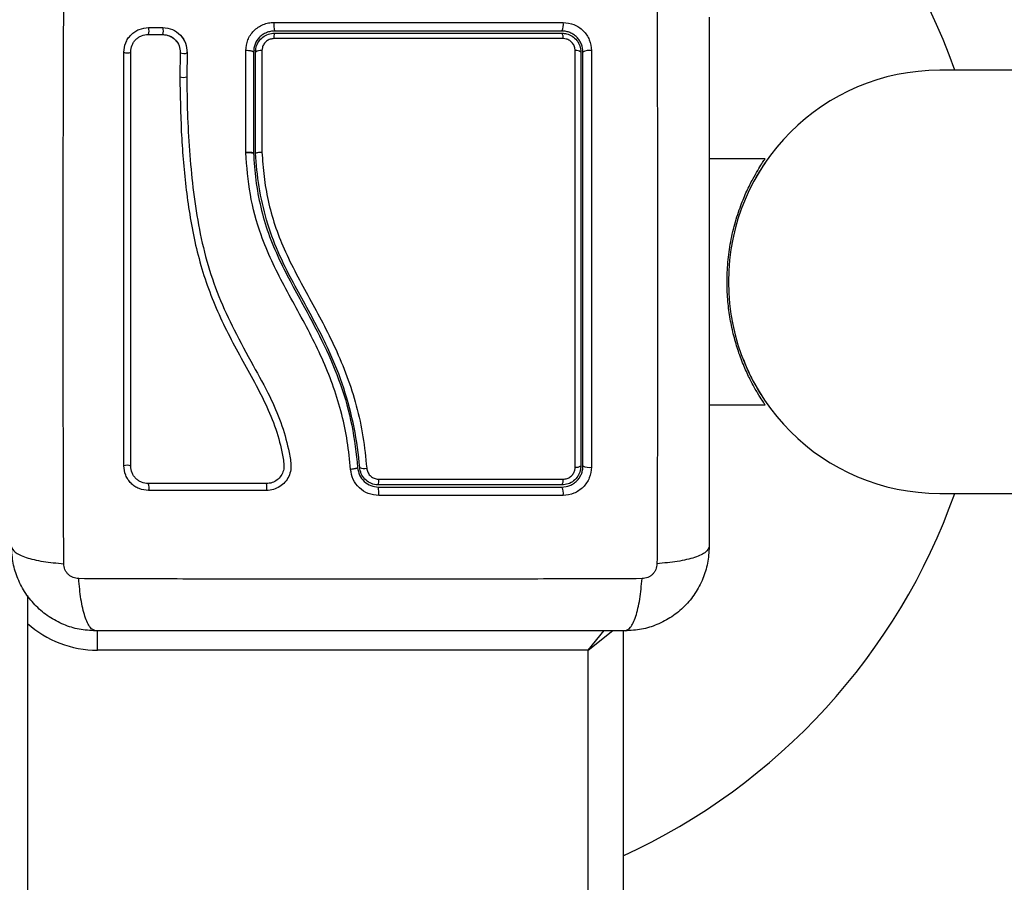
# Model space of a CAD drawing. Units: millimetres. Extents: x 94.9 to 116, y 1463.1 to 1479.1.
# Drawn here: x 107.7 to 107.8, y 1467.9 to 1468.1 of the extents above; entities that cross this region are included whole.
import ezdxf

# ---------------------------------------------------------------- set-up
doc = ezdxf.new("R2010")
doc.units = ezdxf.units.MM
doc.header["$PDSIZE"] = -1
doc.layers.add('DIASTASEIS', color=253, linetype='Continuous', lineweight=5)
doc.styles.get("Standard").update_dxf_attribs({"font": 'ARIALN.TTF'})
doc.dimstyles.new('ISO-25', dxfattribs={"dimtxt": 2.5, "dimasz": 2.5, "dimexe": 1.25, "dimexo": 0.625, "dimtad": 1, "dimtxsty": 'Standard', "dimcen": 2.5, "dimadec": 0, "dimazin": 0, "dimtfac": 1, "dimtmove": 0, "dimatfit": 3, "dimfxl": 1, "dimarcsym": 0})

# ---------------------------------------------------------------- blocks, each defined once
blk = doc.blocks.new('*D96')
at = {"layer": 'Defpoints', "color": 0}
for p in [(101.8751499462873, 1470.058554431535), (109.5762558399915, 1468.878304431534), (109.5762558399915, 1463.829383136022)]:
    blk.add_point(p, dxfattribs=at)
at = {"layer": 'DIASTASEIS', "color": 0, "lineweight": -2}
for p, q in [((101.8751499462873, 1469.958554431536), (101.8751499462873, 1463.729383136022)), ((109.5762558399915, 1468.778304431534), (109.5762558399915, 1463.729383136022)), ((102.0251499462873, 1463.829383136022), (105.4666476407519, 1463.829383136022)), ((109.4262558399915, 1463.829383136022), (105.9847581455268, 1463.829383136022))]:
    blk.add_line(p, q, dxfattribs=at)
at = {"layer": 'DIASTASEIS', "color": 0}
for points in [[(102.0251499462873, 1463.854383136022), (102.0251499462873, 1463.804383136022), (101.8751499462873, 1463.829383136022)], [(109.4262558399915, 1463.804383136022), (109.4262558399915, 1463.854383136022), (109.5762558399915, 1463.829383136022)]]:
    blk.add_solid(points, dxfattribs=at)
at = {"layer": 'DIASTASEIS', "color": 0, "insert": (105.7257028931394, 1463.829383136022), "char_height": 0.15, "attachment_point": 5}
blk.add_mtext('7,70', dxfattribs=at)
blk = doc.blocks.new('*D99')
at = {"layer": 'Defpoints', "color": 0}
for p in [(100.3751499462873, 1470.085766154697), (111.0762558399624, 1469.048804431537), (111.0762558399624, 1463.247968757069)]:
    blk.add_point(p, dxfattribs=at)
at = {"layer": 'DIASTASEIS', "color": 0, "lineweight": -2}
for p, q in [((100.3751499462873, 1469.985766154698), (100.3751499462873, 1463.147968757069)), ((111.0762558399624, 1468.948804431537), (111.0762558399624, 1463.147968757069)), ((100.5251499462873, 1463.247968757069), (105.4241339981726, 1463.247968757069)), ((110.9262558399624, 1463.247968757069), (106.0272717880771, 1463.247968757069))]:
    blk.add_line(p, q, dxfattribs=at)
at = {"layer": 'DIASTASEIS', "color": 0}
for points in [[(100.5251499462873, 1463.272968757069), (100.5251499462873, 1463.222968757069), (100.3751499462873, 1463.247968757069)], [(110.9262558399624, 1463.222968757069), (110.9262558399624, 1463.272968757069), (111.0762558399624, 1463.247968757069)]]:
    blk.add_solid(points, dxfattribs=at)
at = {"layer": 'DIASTASEIS', "color": 0, "insert": (105.7257028931248, 1463.247968757069), "char_height": 0.15, "attachment_point": 5}
blk.add_mtext('10,70', dxfattribs=at)
blk = doc.blocks.new('G422_')
at = {"color": 7, "linetype": 'Continuous', "lineweight": 25}
for p, q in [((36.57024693189876, -3.54201714300277), (36.57230348299552, -3.542017085740984)), ((36.57028938175451, -3.541041913436377), (36.57234323626496, -3.541041972051492)), ((36.57423789622796, -3.542950065589569), (36.57441555033099, -3.543161298880907)), ((36.5748285452594, -3.544617970166176), (36.57477446284818, -3.548035419158143)), ((36.57581568212324, -3.544613326209831), (36.5757618388018, -3.548008891271341)), ((36.57580356145652, -3.544655819610373), (36.57579696390737, -3.544505313149305)), ((36.58416361522202, -3.558821744770714), (36.58416517494359, -3.544322095099663)), ((36.58526801889663, -3.544529365213268), (36.58526801889663, -3.55893957585565)), ((36.58556801889451, -3.558931493856537), (36.58556801889451, -3.544529365213268)), ((36.80331801889795, -3.54712936521307), (36.6831680188973, -3.54712936521307)), ((36.58416361245715, -3.558847443314765), (36.58416361522202, -3.558821744770714)), ((36.58416493397478, -3.558873340168677), (36.58416361248626, -3.558847443307489)), ((36.5852679996681, -3.558939201263886), (36.58526801889663, -3.55893957585565)), ((36.58556801889451, -3.558931870056288), (36.58556801889451, -3.558931493856537)), ((36.65825610005438, -3.55972936521491), (36.65026801889714, -3.55972936521491)), ((36.6533557311616, -3.572779365212657), (36.65335502026598, -3.572779365212657)), ((36.65334735694366, -3.581779365214491), (36.6533557311616, -3.581779365214491)), ((36.65026801889714, -3.594829365212238), (36.65826621173462, -3.594829365212238)), ((36.6831680188973, -3.607429365214077), (36.80331801889795, -3.607429365214077)), ((36.55301801933117, -3.621972981565225), (36.55301801933117, -3.98042670211132)), ((36.56301801933139, -3.629779365213356), (36.56301801933139, -3.626972994324635)), ((36.6330180193311, -3.629779365213356), (36.63527231780997, -3.626961492116127)), ((36.6330180193311, -3.629779365213356), (36.63653654226825, -3.626964546861448)), ((36.6380180193303, -3.627029365213705), (36.6380180193303, -3.934279365211726)), ((36.6330180193311, -3.629779365213356), (36.56301801933139, -3.629779365213356)), ((36.6330180193311, -3.934279365211726), (36.6330180193311, -3.629779365213356))]:
    blk.add_line(p, q, dxfattribs=at)
at = {"color": 7, "linetype": 'Continuous', "lineweight": 25, "flags": 128}
blk.add_lwpolyline([(36.56677887321737, -3.544550826483349), (36.56685565479372, -3.544587931688032), (36.56699509798479, -3.544616137308797), (36.56717601342304, -3.544631157297292), (36.56737090973754, -3.544630709269288), (36.56755017106868, -3.544614861298644), (36.56768655739713, -3.544586021600001), (36.56775934386885, -3.544548572562665), (36.5677574700642, -3.544508204836777)], dxfattribs=at)
at = {"color": 7, "linetype": 'Continuous', "lineweight": 25}
for centre, radius, start, end in [((36.60051801889701, -3.577279365211755), 0.09000000000000166, 84.57098310515468, 165.8509954929573), ((36.60051801889701, -3.577279365211755), 0.09000000000000188, 19.572537943433, 66.76867000850227), ((36.59237208309448, -3.540653578101658), 0.004196468276014262, 175.1331017486837, 192.045958966296), ((36.62754894363231, -3.540651601897), 0.001930204188265457, 332.9510513665878, 10.47674833954499), ((36.56897915986362, -3.541531631178689), 0.00139875118335893, 339.8830925506815, 20.49408558662924), ((36.57103967894388, -3.541522480061278), 0.001389298252842444, 338.7884361033443, 20.23453584898317), ((36.59049943554989, -3.542445426859079), 0.002314897888853741, 164.565946263442, 184.1099482567273), ((36.62832552319585, -3.542457911747508), 0.001132858724338761, 352.0677334514857, 33.69916015440928), ((36.57536233480666, -3.543445597793355), 0.001288172449463365, 245.5198856495602, 290.0264565820227), ((36.58627794788324, -3.545541721994116), 0.001236472976534789, 80.61355353532687, 125.0405823229555), ((36.63132006817275, -3.545389275406226), 0.001076701294091662, 53.00161859731179, 98.6459943481918), ((36.63313522118576, -3.545992827597249), 0.001701106096844237, 78.58157338435623, 120.6496630835085), ((36.6831680188973, -3.577279365211755), 0.03015000000000146, 90, 270), ((36.57527928476909, -3.546706407743361), 0.001421659773158139, 249.2008347694501, 289.359805522909), ((36.56723102240382, -3.604577135336033), 0.001157157896846726, 62.94720966408997, 112.9918342924301), ((36.60106311032202, -3.602261192370381), 0.001609195375158153, 246.510366325992, 282.9789800867783), ((36.6313265387728, -3.602450839550759), 0.001254876213334778, 262.357744829264, 300.7431248854406), ((36.63313388082522, -3.601686282059266), 0.002036337969866792, 244.8363339060217, 279.6016694408473), ((36.56933910616342, -3.606562314767391), 0.0010517707312375, 334.1542523346524, 29.92507130421565), ((36.58499922647777, -3.606563743703621), 0.00218054408748116, 347.9065934443328, 13.95546981985585), ((36.59180820864483, -3.605589909916919), 0.01132357483913565, 356.762720114371, 0.9192378964970955), ((36.584457332134, -3.607385074975785), 0.01867599563419448, 358.9649670112274, 2.62613782317494), ((36.62825944593558, -3.605575973791449), 0.001201723641596145, 327.0633189240092, 8.165068441078686), ((36.62761751560745, -3.607388358928322), 0.001860653456508612, 349.755639037939, 27.49443096439431), ((36.60051801889701, -3.577279365211755), 0.08999999999999818, 294.6243186554514, 340.4274620539981), ((36.56301801933139, -3.614779365213938), 0.01499999999999969, 228.1896851017558, 270)]:
    blk.add_arc(centre, radius, start, end, dxfattribs=at)
for points, knots in [([(36.55820895997046, -3.617459620721522), (36.55819278475271, -3.613073914258596), (36.55816039026856, -3.604290558179375), (36.55813198585408, -3.590836123473739), (36.55812141060621, -3.577279365211755), (36.55813198585408, -3.563722606953409), (36.55816039026856, -3.550268172247772), (36.55819278475271, -3.541484816168552), (36.55820895997046, -3.537099109701987)], [0, 0, 0, 0, 0.1662893324199488, 0.3330315038128102, 0.4999999999999971, 0.6669684961871866, 0.8337106675800452, 1, 1, 1, 1]), ([(36.64282707782356, -3.537099109701987), (36.64284325304131, -3.541484816168552), (36.64287564752728, -3.55026817225141), (36.64290405193994, -3.563722606957047), (36.64291462718963, -3.577279365219031), (36.64290405193994, -3.590836123477377), (36.64287564752546, -3.604290558183013), (36.64284325304131, -3.613073914265872), (36.64282707782356, -3.617459620732436)], [0, 0, 0, 0, 0.1662893324200418, 0.3330315038130221, 0.5000000000002928, 0.6669684961874988, 0.8337106675802584, 1, 1, 1, 1]), ([(36.58416517493995, -3.544322095099663), (36.5842233987735, -3.543802136018233), (36.58433983178136, -3.542762348760764), (36.58511253190979, -3.541639188207657), (36.58592584056193, -3.540962997414201), (36.58663083088347, -3.540585376720149), (36.58739621172597, -3.540343032601843), (36.58792591143017, -3.540312706483267), (36.58819074527516, -3.540297544337111)], [0, 0, 0, 0, 0.2494331198691456, 0.498803444885264, 0.6241179459793644, 0.7494015143920267, 0.8747083293930062, 1, 1, 1, 1]), ([(36.58819074527516, -3.540297544348025), (36.59278919478336, -3.540297196040658), (36.60198599489038, -3.540296499429562), (36.61580929462459, -3.540297591612646), (36.62490127630578, -3.540299610810937), (36.629446968964, -3.540300620346418)], [0, 0, 0, 0, 0.3333526889900185, 0.6666982080345645, 1, 1, 1, 1]), ([(36.629446968964, -3.540300620346418), (36.62997172382554, -3.540357918920083), (36.63076018514973, -3.540444011899556), (36.6316964452674, -3.540959498373443), (36.63231580483468, -3.541464302173583), (36.63281847858368, -3.542084311405663), (36.63333020434245, -3.543018910696876), (36.63341533371956, -3.543803313162673), (36.63347199356601, -3.544325390544575)], [0, 0, 0, 0, 0.2493646710746417, 0.3746785666606279, 0.4999846947147543, 0.6252909209790953, 0.7506036201293547, 1, 1, 1, 1]), ([(36.65026801889714, -3.53952936521225), (36.65026801889714, -3.543667034985877), (36.65026801889714, -3.551926861649438), (36.65026801889714, -3.564568092804141), (36.65026801889714, -3.577267474874564), (36.65026801889714, -3.589975331747585), (36.65026801889714, -3.602616776950047), (36.65026801889714, -3.610888260585373), (36.65026801889714, -3.615029365214898)], [0, 0, 0, 0, 0.1670015223986862, 0.3333769255004447, 0.4999996118755536, 0.6661553866436664, 0.832861245361902, 1, 1, 1, 1]), ([(36.56677887321737, -3.544550826483349), (36.56682826586827, -3.544096708379104), (36.56690257806283, -3.54341347893703), (36.56734902103587, -3.542598481466005), (36.56778881241214, -3.542056645551813), (36.56833041923371, -3.541615550109302), (36.56914704572434, -3.541166644268262), (36.56983323828015, -3.541091719407152), (36.57028938175451, -3.541041913436377)], [0, 0, 0, 0, 0.2486736876667371, 0.3741343546820545, 0.4997914967489982, 0.6254853257579016, 0.7510430216873186, 1, 1, 1, 1]), ([(36.5677574700642, -3.544508204836777), (36.5677925096518, -3.544183421288356), (36.56784504938357, -3.543696428101132), (36.56816209097658, -3.54311703573828), (36.56847251615934, -3.542734545467713), (36.56885457647538, -3.542423381868023), (36.56943386288392, -3.542105239046098), (36.56992167513115, -3.54205238458005), (36.57024693189876, -3.54201714300277)], [0, 0, 0, 0, 0.250454141873642, 0.3755407597938739, 0.500331345135541, 0.625071446054061, 0.7500102754895381, 1, 1, 1, 1]), ([(36.57230348299552, -3.542017085740984), (36.57264239183703, -3.542057619304135), (36.5733224988983, -3.542138960242912), (36.57415874063033, -3.54274470281732), (36.57473707449778, -3.543598511752382), (36.57479810770044, -3.544278737988382), (36.5748285452594, -3.544617970166176)], [0, 0, 0, 0, 0.2489449036109069, 0.4995714661005887, 0.7504338228459165, 1, 1, 1, 1]), ([(36.57234323626496, -3.541041972051492), (36.57281247172821, -3.541097661372508), (36.57374901518985, -3.541208811258432), (36.57489842478051, -3.542039699715563), (36.57569097641706, -3.543211456404126), (36.57577406850967, -3.544145529912814), (36.57581568212324, -3.544613326209831)], [0, 0, 0, 0, 0.2506450747349303, 0.5002605819832838, 0.7497239281548239, 1, 1, 1, 1]), ([(36.57234618455939, -3.542012700273947), (36.57255530897807, -3.542032749659004), (36.57297284471522, -3.54207278006422), (36.57354167856854, -3.542321214297292), (36.57397662743121, -3.542614995936194), (36.57416977928758, -3.542862707590277), (36.57423789622796, -3.542950065589569)], [0, 0, 0, 0, 0.2830107066011449, 0.5650563680834821, 0.8466127672480154, 1, 1, 1, 1]), ([(36.58826801889725, -3.541529365212657), (36.58806946759639, -3.541540746291023), (36.58767502216167, -3.541563356136496), (36.58710586420263, -3.541743990915595), (36.58658092066641, -3.54202447325358), (36.58597327025225, -3.542529594481923), (36.58539678435252, -3.543371042943793), (36.58531104732926, -3.544142298736435), (36.58526801889663, -3.544529365213268)], [0, 0, 0, 0, 0.1255115007220786, 0.2493433091383965, 0.3728915422168382, 0.4988272023559507, 0.74847879027658, 1, 1, 1, 1]), ([(36.58556801889451, -3.544529365213268), (36.58558513702362, -3.544300621587784), (36.58562433096838, -3.543776886451699), (36.58597601573481, -3.543014913762338), (36.58658451978797, -3.542358937925631), (36.58737894424873, -3.541914613245783), (36.58797170113782, -3.541857777346625), (36.58826801889543, -3.541829365212354)], [0, 0, 0, 0, 0.1630469179992398, 0.3733148862054551, 0.5817343095574796, 0.790909978720829, 1, 1, 1, 1]), ([(36.62926801889832, -3.541529365212657), (36.62474703272735, -3.541529365212657), (36.61571159567782, -3.541529365212657), (36.60197411298602, -3.541529365212657), (36.59283798058666, -3.541529365212657), (36.58826801889725, -3.541529365212657)], [0, 0, 0, 0, 0.3335626087242766, 0.6666430374317848, 1, 1, 1, 1]), ([(36.58826801889543, -3.541829365212354), (36.59166377221506, -3.541829365212354), (36.5984552656412, -3.541829365212354), (36.60872463020703, -3.541829365212354), (36.6190230614832, -3.541829365212354), (36.62585299374975, -3.541829365212354), (36.62926801889468, -3.541829365212354)], [0, 0, 0, 0, 0.2477846607391765, 0.4955683572978326, 0.7477798202772941, 0.9999999999999999, 0.9999999999999999, 0.9999999999999999, 0.9999999999999999]), ([(36.63226801889711, -3.544529365213268), (36.63222627757047, -3.544141007537721), (36.6321634943363, -3.543556877766125), (36.63178063668081, -3.542857293299196), (36.63140571917781, -3.542396682410502), (36.63094549795849, -3.542018254143361), (36.6304236366889, -3.54174138633741), (36.6298551242219, -3.541562804775342), (36.62946675204355, -3.541540684390814), (36.62926801889832, -3.541529365212657)], [0, 0, 0, 0, 0.2505135802895831, 0.3767981132731222, 0.500017187713383, 0.6238279629177423, 0.7491344675411519, 0.8716301025479326, 1, 1, 1, 1]), ([(36.62926801889468, -3.541829365212354), (36.62949262079953, -3.541845852037543), (36.63000651308746, -3.541883574119741), (36.63076416796709, -3.54222604280719), (36.63142807646934, -3.542830408810435), (36.63188161678615, -3.543632225534996), (36.63193929200158, -3.544231085038948), (36.6319680188956, -3.544529365213268)], [0, 0, 0, 0, 0.1596825465667729, 0.3653558932860733, 0.5745183644242494, 0.7880759425232, 1, 1, 1, 1]), ([(36.57543353038479, -3.542954754322157), (36.5754099193439, -3.54289942800958), (36.57530155530392, -3.542645505168796), (36.57512630164299, -3.542430124556152), (36.57498923335722, -3.542261672433117)], [0, 0, 0, 0, 0.2178863225842266, 1, 1, 1, 1]), ([(36.58819049075853, -3.542611337046285), (36.58800277589059, -3.542629329969234), (36.58762732210405, -3.54266531812161), (36.58712311309161, -3.54294736142899), (36.58673744383693, -3.543363554510027), (36.5865151548044, -3.543846223100875), (36.58649043035827, -3.544177006796847), (36.58647960745136, -3.544321804439708)], [0, 0, 0, 0, 0.2083047903187062, 0.4166362674815596, 0.6247904441223824, 0.8357553276131706, 1, 1, 1, 1]), ([(36.62944754261868, -3.542614248899074), (36.62879174808065, -3.542614093848417), (36.62551200987789, -3.542613318424149), (36.6196326902648, -3.542612174723647), (36.61178824542937, -3.542611140981055), (36.60394982295681, -3.542610641934036), (36.59607353574236, -3.542610648249568), (36.5908181757243, -3.542611107446167), (36.58819049075853, -3.542611337046285)], [0, 0, 0, 0, 0.04827099964799, 0.24141134476454, 0.4300894180732587, 0.6187657743390576, 0.8093825275458197, 1, 1, 1, 1]), ([(36.63115820872033, -3.544324809719431), (36.6311401127389, -3.544136141759257), (36.63110389957208, -3.543758584737109), (36.63081656963211, -3.543249166881171), (36.6303948537882, -3.542865278779093), (36.62991391692255, -3.542648419637292), (36.62958967011971, -3.542624662424235), (36.62944754261868, -3.542614248899074)], [0, 0, 0, 0, 0.2130071092698926, 0.4262638446644434, 0.6345526679599838, 0.8398130196883721, 1, 1, 1, 1]), ([(36.56677903660263, -3.603511901446357), (36.56677902572871, -3.599588111044316), (36.56677900405909, -3.591768074309105), (36.56677897126271, -3.579932876551059), (36.56677893850453, -3.568111292240676), (36.56677890570634, -3.556275048447308), (36.56677888408401, -3.548472058287619), (36.56677887321737, -3.544550826483349)], [0, 0, 0, 0, 0.2005178889216605, 0.3996281900227686, 0.598479290110541, 0.7982240466930968, 1, 1, 1, 1]), ([(36.56775731083351, -3.603546584564786), (36.56775732142912, -3.599617667974119), (36.56775734254759, -3.591787487124268), (36.56775737451087, -3.5799366607657), (36.56775740643777, -3.568099499070261), (36.56775743840287, -3.556247625112039), (36.56775745947586, -3.548434553360014), (36.5677574700642, -3.544508204836777)], [0, 0, 0, 0, 0.2005193287498757, 0.399627371112617, 0.5984754907833826, 0.7982195462431767, 1, 1, 1, 1]), ([(36.58526801889663, -3.544529365213268), (36.58525298464908, -3.544501596299117), (36.58522977381678, -3.544458724868921), (36.58508930447922, -3.544407823895629), (36.58494347378134, -3.54437331475626), (36.58476374340741, -3.544346637468582), (36.58450631645453, -3.544322757229995), (36.58429927862223, -3.544322355386132), (36.58416517494722, -3.544322095099663)], [0, 0, 0, 0, 0.2379806406917208, 0.3674097398428399, 0.4999999999998688, 0.6325902601569248, 0.7620193593079555, 1, 1, 1, 1]), ([(36.58647960745136, -3.544321804439708), (36.5864795328546, -3.544974387144496), (36.58647915978352, -3.548238043347258), (36.58647868413234, -3.553056512716896), (36.58647837737615, -3.557245054589178), (36.58647826438962, -3.558787821764302)], [0, 0, 0, 0, 0.136347043012268, 0.6818903880321504, 0.9999999999999999, 0.9999999999999999, 0.9999999999999999, 0.9999999999999999]), ([(36.63115965608838, -3.60369456961914), (36.63116025205843, -3.600353591698397), (36.63116144460425, -3.593668242433953), (36.63116230333096, -3.583545104518155), (36.63116239925173, -3.575636645620282), (36.63116199401545, -3.566541201691027), (36.63116096021829, -3.556783838875592), (36.63115908748684, -3.548303942273808), (36.63115820872033, -3.544324809719431)], [0, 0, 0, 0, 0.1696619013658526, 0.3394961277231198, 0.5091463975263995, 0.5666015728020714, 0.7966307998111657, 1, 1, 1, 1]), ([(36.6319680188956, -3.544529365213268), (36.6319680188956, -3.54928581211195), (36.6319680188956, -3.55883919484538), (36.6319680188956, -3.571059109331575), (36.6319680188956, -3.580950679062401), (36.6319680188956, -3.58848861999056), (36.6319680188956, -3.596027297875001), (36.6319680188956, -3.601028664635553), (36.6319680188956, -3.603529365196184)], [0, 0, 0, 0, 0.2443722415882879, 0.4908246857208644, 0.6175122256868638, 0.7442001188960468, 0.8720991807642808, 1, 1, 1, 1]), ([(36.63226801889711, -3.603529365196184), (36.63226801889711, -3.599612486953877), (36.63226801889711, -3.591777119117499), (36.63226801889711, -3.579908859542659), (36.63226801889711, -3.568038924860478), (36.63226801889711, -3.556205862173986), (36.63226801889711, -3.548422842771718), (36.63226801889711, -3.544529365213268)], [0, 0, 0, 0, 0.200046428737667, 0.4001751537414996, 0.599696646718926, 0.7997471108371718, 1, 1, 1, 1]), ([(36.63347199356601, -3.544325390544575), (36.63347291568814, -3.548237605010829), (36.63347476012884, -3.556062856926903), (36.63347622985955, -3.567973043298), (36.6334765609138, -3.579923943803326), (36.63347574978823, -3.591872782320454), (36.6334742744714, -3.599753820767976), (36.63347353685847, -3.603694093331317)], [0, 0, 0, 0, 0.1999670775128046, 0.399976220976046, 0.5999925937061635, 0.8000088163862695, 1, 1, 1, 1]), ([(36.57477446284818, -3.548035419158143), (36.57481212832706, -3.550642625375506), (36.57488746886727, -3.55585770086461), (36.57554473781263, -3.563727749065468), (36.57672956989543, -3.571585091177869), (36.57899814019245, -3.57925508633841), (36.58246906595402, -3.586431696663087), (36.58579859436966, -3.592129192723835), (36.58800988098144, -3.596864049495228), (36.58902783701367, -3.599944151502743), (36.58943188027867, -3.602137604431366), (36.58965971839668, -3.603342055158894), (36.58957949297317, -3.604202853797208), (36.58923198190339, -3.604953883107985), (36.58866707679069, -3.605552080783557), (36.58793697510762, -3.605958856159734), (36.58738895061131, -3.606011560111686), (36.5871154084364, -3.606037866878498)], [0, 0, 0, 0, 0.1270598384383313, 0.2541519900388903, 0.3815526439867984, 0.5092764382873799, 0.6367990612432418, 0.7632491681038611, 0.825799268143464, 0.8879443407577519, 0.919008674126052, 0.9340028463176013, 0.9472164727855396, 0.9604492392774481, 0.9736705859199623, 0.986857877293296, 1, 1, 1, 1]), ([(36.5757618388018, -3.548008891271341), (36.57577676104872, -3.549756581994618), (36.57580673444524, -3.553267060798564), (36.57611063082756, -3.55855108574676), (36.57659823853489, -3.563857423404873), (36.57735864281519, -3.569134011287563), (36.57853536663449, -3.574342785957445), (36.5802387087663, -3.579360492466979), (36.58252180314619, -3.584306898535463), (36.58511494796792, -3.588983288036136), (36.58748363090151, -3.593311989066454), (36.58925749793004, -3.597282492873521), (36.59014135853274, -3.600487978919293), (36.59060760627133, -3.602755987857993), (36.59063314602488, -3.60408348274493), (36.59033307299639, -3.605033586188686), (36.58979219140954, -3.605864450820693), (36.58903720026526, -3.606508137597732), (36.58812766256985, -3.606937958107185), (36.58746346036448, -3.606993041009876), (36.58713137851944, -3.607020580862329)], [0, 0, 0, 0, 0.08310376051487815, 0.1669254095287487, 0.2501550078270915, 0.3341424837192502, 0.4172361226229335, 0.5002427725337065, 0.5818672214542884, 0.6718953145229852, 0.7503862733758425, 0.8129001563786353, 0.8753821819628365, 0.9066450398596593, 0.9222180777419331, 0.9377878451448777, 0.9533305221959376, 0.9688663210037312, 0.9844340630971196, 1, 1, 1, 1]), ([(36.5852679996681, -3.558939201263886), (36.58526391686635, -3.55893143533601), (36.58525550421862, -3.558915433577088), (36.58519127538809, -3.55889314660951), (36.58508626172286, -3.558873295494298), (36.58493955934889, -3.558857261397382), (36.58476089148669, -3.558846598397825), (36.58450380155798, -3.558839944261738), (36.58429735734378, -3.558844495067635), (36.58416361248626, -3.558847443307489)], [0, 0, 0, 0, 0.1168695877520286, 0.2408107503455116, 0.3696459296194196, 0.5005903057586855, 0.6329749729591413, 0.7622228826791867, 1, 1, 1, 1]), ([(36.58416361448533, -3.558821744781628), (36.58426133311902, -3.558821520129161), (36.58446532627593, -3.558821051153675), (36.58476493999867, -3.558834471086332), (36.58503510348807, -3.558859844402352), (36.58522922943327, -3.558896366868314), (36.58525545947511, -3.558925102775422), (36.58526799966082, -3.558938840973017)], [0, 0, 0, 0, 0.1753085696698571, 0.3659665163363794, 0.5636803198891673, 0.7914021837274546, 0.9999999999999999, 0.9999999999999999, 0.9999999999999999, 0.9999999999999999]), ([(36.58416493397478, -3.558873340168677), (36.58426264174729, -3.558868165704073), (36.58446656112962, -3.558857366429468), (36.58476595020536, -3.558856236687891), (36.58503568229596, -3.558869057139848), (36.58522932960866, -3.558897312986549), (36.58525550749825, -3.558925908827835), (36.58526801889663, -3.55893957585565)], [0, 0, 0, 0, 0.1755127752969456, 0.3663010247969493, 0.5640359007726448, 0.7916363407874669, 0.9999999999999999, 0.9999999999999999, 0.9999999999999999, 0.9999999999999999]), ([(36.59911663670052, -3.604007280207473), (36.59898495748009, -3.602675254934613), (36.59872503740578, -3.600045985852805), (36.59791044843794, -3.596135797420605), (36.59677042062892, -3.592343381927524), (36.59528806835649, -3.588628039998614), (36.59354413928693, -3.58500692623554), (36.59160696542337, -3.581415139733028), (36.58964661720372, -3.577867223435053), (36.58782106501737, -3.574287014148897), (36.58603785002403, -3.569996765204881), (36.58464461821156, -3.564834658559878), (36.5843248376407, -3.560860556060536), (36.58416493410757, -3.558873340161401)], [0, 0, 0, 0, 0.08437646003110977, 0.1665497058546118, 0.2501300692225481, 0.3317870299703481, 0.4158283315698976, 0.5003362155646683, 0.5857644859926678, 0.6681880938928079, 0.7505421484994107, 0.8752607390577266, 0.9999999999999999, 0.9999999999999999, 0.9999999999999999, 0.9999999999999999]), ([(36.58526801889663, -3.55893957585565), (36.58535906787645, -3.560223999823823), (36.58554229164863, -3.562808729625861), (36.58623974765967, -3.566630136477645), (36.58735682753674, -3.570417447700923), (36.58889166806718, -3.574061783799582), (36.59069307740562, -3.577562913052564), (36.59292625765217, -3.581605825789186), (36.59543645383589, -3.586294756159507), (36.59779572549839, -3.591881733247167), (36.59946027942922, -3.597730397095322), (36.59990054730249, -3.601738556100347), (36.60012260089231, -3.603760111943732)], [0, 0, 0, 0, 0.08126244689309195, 0.1635297013115044, 0.2441057937523921, 0.3291562455177846, 0.4114478228479207, 0.4910106986511463, 0.6187356918856582, 0.7445658738045368, 0.8711691952538438, 1, 1, 1, 1]), ([(36.58556801889451, -3.558931493856537), (36.5855790670869, -3.558917612864636), (36.58560116339711, -3.558889850975422), (36.58577353058015, -3.558849275684654), (36.58602705330147, -3.558815291120002), (36.58627163107146, -3.558796957682237), (36.58642533100308, -3.558789809246694), (36.58646900749434, -3.558788169329521), (36.58647826438962, -3.558787821764302)], [0, 0, 0, 0, 0.2276365182762124, 0.4552715502193068, 0.6829472475195535, 0.9106958045075944, 0.9810726669035387, 1, 1, 1, 1]), ([(36.60042171217199, -3.603737037273707), (36.60042171065677, -3.603737017621345), (36.60027509699128, -3.601836510167661), (36.59973546181052, -3.598029554222624), (36.59825469570958, -3.592432144488587), (36.59586521387271, -3.586367866986141), (36.59238194408706, -3.580049484394724), (36.58906449594203, -3.574003688479454), (36.58704154525574, -3.568482534419193), (36.58599234462078, -3.5637473120855), (36.58565059302443, -3.560536057489546), (36.58556801991497, -3.558931889883272), (36.58556801889451, -3.558931870056288)], [0, 0, 0, 0, 1.255018596643465e-06, 0.1213846817379851, 0.243265750606501, 0.3646872062649524, 0.5300230201060966, 0.6953228934877538, 0.7966686466861215, 0.8984886133285501, 0.9999987453842692, 1, 1, 1, 1]), ([(36.58647826438962, -3.558787821764302), (36.58655981337895, -3.559947234325112), (36.58672286911703, -3.562265458874638), (36.58731447683774, -3.565755886481814), (36.58827160320677, -3.569211285922822), (36.58963624643209, -3.572697002180096), (36.59135306526721, -3.576151843504224), (36.59390480804384, -3.580795355197072), (36.59650073108084, -3.585590269246925), (36.59865639460283, -3.590740054192313), (36.60001247402604, -3.594966558755434), (36.60097008315486, -3.599347020588059), (36.6012730280984, -3.602335029064736), (36.60142452526477, -3.603829276869394)], [0, 0, 0, 0, 0.07296426754759702, 0.1458907397376268, 0.2214018146305686, 0.2969408639486223, 0.3794578028863395, 0.4620259587666796, 0.6274965540589907, 0.7189467260062258, 0.8103628046108701, 0.9051659441520294, 1, 1, 1, 1]), ([(36.65781087243001, -3.594149006582914), (36.65781022468243, -3.594148031873804), (36.6576724106674, -3.593940653850471), (36.65715834265054, -3.593124255593896), (36.65658118241142, -3.592101890609658), (36.65597036152965, -3.590918928018684), (36.65535527313866, -3.589631365533453), (36.65454016622996, -3.587561371915829), (36.65383950173625, -3.585294092228171), (36.65330228912378, -3.582929129757279), (36.65293829427198, -3.580393188732589), (36.65277848468602, -3.577680565640069), (36.65286964286522, -3.574804491121061), (36.65324837674805, -3.571848575834768), (36.65390132418204, -3.568979788136378), (36.65473421105732, -3.566447432856396), (36.65563660258547, -3.564302770669631), (36.65647693971029, -3.562633891369362), (36.65722499174469, -3.561330328216602), (36.65780291960098, -3.560413784439763), (36.65819595785458, -3.559830547646445), (36.65823638095414, -3.559772475711245), (36.65825610005438, -3.559744147195918)], [0, 0, 0, 0, 0.0002765480002459309, 0.05883809830589423, 0.1192691966048803, 0.1255049163771995, 0.1815258523616453, 0.2388676261934062, 0.2893328483872531, 0.3409434065139461, 0.3911805612739496, 0.4428362914106728, 0.4994417815288298, 0.5581854651626713, 0.619926047688284, 0.6838789402506575, 0.7401385339829669, 0.7977369371788038, 0.8485810385251872, 0.9005750109009603, 0.9514987395925893, 0.9999999999999999, 0.9999999999999999, 0.9999999999999999, 0.9999999999999999]), ([(36.6584211657994, -3.560056815685559), (36.65840102714926, -3.560085156133457), (36.65835920889392, -3.560144005562936), (36.65797684835186, -3.560701574847801), (36.65739470450378, -3.561634470753663), (36.65691418811937, -3.562408942308569), (36.65664036829209, -3.562955490405759), (36.65662365218147, -3.562988855990145)], [0, 0, 0, 0, 0.2334336665153056, 0.4847290573715517, 0.7341745234917141, 0.9837719279024953, 1, 1, 1, 1]), ([(36.65514786804331, -3.588351789088367), (36.65527793042772, -3.588691615497257), (36.6556822902369, -3.589748124971695), (36.656434260731, -3.591250071234274), (36.65731997201717, -3.592831623254344), (36.65775742293433, -3.59350664404835), (36.65797603761919, -3.593843983505824)], [0, 0, 0, 0, 0.1286164813315704, 0.399864542239501, 0.7000842431770113, 1, 1, 1, 1]), ([(36.65826621173462, -3.594829365212238), (36.6582457777097, -3.594800661584916), (36.65820444941917, -3.594742607828696), (36.6579430351542, -3.594348337233416), (36.65781087243001, -3.594149006582914)], [0, 0, 0, 0, 0.4944318603562914, 1, 1, 1, 1]), ([(36.57028566929355, -3.607020834025636), (36.5698312857369, -3.606971334576404), (36.56914782383162, -3.606896879887675), (36.56833456051051, -3.606451172262926), (36.56779406415469, -3.606012691526733), (36.5673537123678, -3.605472523189267), (36.56690447293683, -3.60465694173897), (36.56682913287502, -3.603969203160407), (36.56677903660263, -3.603511901446357)], [0, 0, 0, 0, 0.2487277914303892, 0.3741243882385245, 0.4997009490747918, 0.625326875027469, 0.750866583773991, 0.9999999999999999, 0.9999999999999999, 0.9999999999999999, 0.9999999999999999]), ([(36.57025065328369, -3.606037621031167), (36.56992545344317, -3.606002429985413), (36.56943768431872, -3.605949646729162), (36.56885858450575, -3.605632559281251), (36.56847606106046, -3.605322269585916), (36.56816470674882, -3.604940359845816), (36.56784603680924, -3.604361422892428), (36.56779279516947, -3.603872464305343), (36.56775731083351, -3.603546584564786)], [0, 0, 0, 0, 0.2503915266662898, 0.3755637010074584, 0.5004749494231536, 0.6253120556346239, 0.7502790348365368, 1, 1, 1, 1]), ([(36.60012260089231, -3.603760111943732), (36.60011058879197, -3.603782646912325), (36.60009209658553, -3.603817338700058), (36.59996753443217, -3.603866858485592), (36.59983746086461, -3.603904273445981), (36.5996753113998, -3.60393865851572), (36.59943954069993, -3.603977673535585), (36.59924379105203, -3.603995621580427), (36.5991166366987, -3.604007280207473)], [0, 0, 0, 0, 0.2391504968023386, 0.368163770228052, 0.499999999999919, 0.6318362297717366, 0.7608495031975109, 1, 1, 1, 1]), ([(36.60012260089231, -3.603760111943732), (36.60019104590926, -3.604127133226459), (36.60032775809875, -3.604860222135787), (36.60102257972019, -3.605767491129402), (36.60198198882451, -3.606404617182736), (36.60273691231875, -3.606487830949366), (36.60311371370542, -3.606529365044)], [0, 0, 0, 0, 0.2512241773385257, 0.5017955842622724, 0.7513335906065841, 1, 1, 1, 1]), ([(36.60311371368723, -3.606229365044303), (36.60299717642035, -3.606224743785308), (36.60257713488343, -3.606208087142907), (36.60186685983015, -3.60598207532664), (36.60112252800015, -3.60542691635553), (36.60058403495011, -3.6046491534448), (36.60047578490983, -3.604040880143177), (36.60042171217199, -3.603737037273707)], [0, 0, 0, 0, 0.08680965044788455, 0.3128926878892335, 0.5415183129197986, 0.7709805917951997, 1, 1, 1, 1]), ([(36.60142452526477, -3.603829276869394), (36.60145875769583, -3.604021722430364), (36.60152723099988, -3.604406661013375), (36.60186800908584, -3.604899267281755), (36.60233953579361, -3.605251246548026), (36.60279008168279, -3.605394759671501), (36.60305647464181, -3.605405318231963), (36.60313032616457, -3.605408245356987)], [0, 0, 0, 0, 0.2298680601967804, 0.4597928187218449, 0.6882469527802432, 0.9135734024567467, 1, 1, 1, 1]), ([(36.6319680188956, -3.603529365196184), (36.63195203302373, -3.60375033386433), (36.63191494453738, -3.604262998667284), (36.63157477726261, -3.605021182107041), (36.63096916478414, -3.605687800898043), (36.63016670392815, -3.606142560130568), (36.62956697799043, -3.606200488376519), (36.62926801887831, -3.606229365197098)], [0, 0, 0, 0, 0.1570730718203413, 0.3644219625599177, 0.5743890285610556, 0.7878359604081248, 1, 1, 1, 1]), ([(36.62926801889832, -3.606529365196796), (36.62965756674227, -3.606487239876035), (36.6302435347118, -3.606423873877677), (36.63094205142104, -3.606040595089755), (36.63140169958231, -3.60566600630543), (36.63177939353616, -3.605206322541083), (36.63205575496092, -3.604685418709298), (36.63223442742153, -3.604117369869957), (36.63225664793779, -3.603728409072094), (36.63226801889711, -3.603529365196184)], [0, 0, 0, 0, 0.2501303470361567, 0.3762525535502143, 0.4997403509008542, 0.6236035261633088, 0.7491341980553045, 0.8716238206987849, 1, 1, 1, 1]), ([(36.63347353685847, -3.603694093331317), (36.63341613956643, -3.604219096139307), (36.63332989991638, -3.605007914863993), (36.63281518459214, -3.605942783874955), (36.63231147394097, -3.606561401147221), (36.63169249021873, -3.607063922159316), (36.63075854386832, -3.607576548254176), (36.62997200505949, -3.607662237585348), (36.62944850690862, -3.607719269997208)], [0, 0, 0, 0, 0.2493743692547088, 0.3746859442534779, 0.4999912773868985, 0.6252965793050053, 0.7506079228176349, 0.9999999999999999, 0.9999999999999999, 0.9999999999999999, 0.9999999999999999]), ([(36.62944898770936, -3.605405298426806), (36.62963816043, -3.605387084103743), (36.63001668056702, -3.605350638631965), (36.63052628180255, -3.605062480820809), (36.63091076865228, -3.604639226139145), (36.63112616472633, -3.604158152001649), (36.63114955148583, -3.603834435999918), (36.63115965608838, -3.60369456961914)], [0, 0, 0, 0, 0.2129639837182833, 0.4261246355870319, 0.6353939808809571, 0.8424664730966104, 0.9999999999999999, 0.9999999999999999, 0.9999999999999999, 0.9999999999999999]), ([(36.60313028054613, -3.607722433514457), (36.60262495978193, -3.607666945671983), (36.60161425862886, -3.607555963442312), (36.60032656148021, -3.606702778315114), (36.59939249453807, -3.605485073317571), (36.59920859088404, -3.604499886330334), (36.5991166366987, -3.604007280207473)], [0, 0, 0, 0, 0.2499613713303401, 0.4999522366793204, 0.7499697076025149, 1, 1, 1, 1]), ([(36.5871154084364, -3.606037866878498), (36.58428870613377, -3.606037825696578), (36.57863533222578, -3.606037743325462), (36.57304553614656, -3.606037661798357), (36.57025065328369, -3.606037621031167)], [0, 0, 0, 0, 0.5000027150800723, 1, 1, 1, 1]), ([(36.62926801887831, -3.606229365197098), (36.62495229565527, -3.606229365171632), (36.61629046792248, -3.606229365120701), (36.60751622362684, -3.606229365069769), (36.60311371368723, -3.606229365044303)], [0, 0, 0, 0, 0.4982462544383749, 1, 1, 1, 1]), ([(36.60311371370724, -3.606529365044), (36.60750077119726, -3.606529365069466), (36.61627498148689, -3.606529365120398), (36.62493697505149, -3.60652936517133), (36.62926801888013, -3.606529365196796)], [0, 0, 0, 0, 0.4999945688135053, 1, 1, 1, 1]), ([(36.60313032616457, -3.605408245356987), (36.60379687068077, -3.605408229680936), (36.60713042336854, -3.605408151264303), (36.61320027134231, -3.605407757660462), (36.62132222141397, -3.605406808715518), (36.62673762519287, -3.605405802308699), (36.62944898770936, -3.605405298426806)], [0, 0, 0, 0, 0.075520248981227, 0.377695297249564, 0.6884269919309405, 1, 1, 1, 1]), ([(36.58713137851944, -3.607020580862329), (36.58431852026867, -3.607020623135643), (36.57867156603995, -3.607020708002413), (36.57308796802706, -3.607020791912394), (36.57028566929355, -3.607020834025636)], [0, 0, 0, 0, 0.4981195413584175, 1, 1, 1, 1]), ([(36.62944850690862, -3.607719269997208), (36.62507161066812, -3.607719796110789), (36.61635515310106, -3.607720843848686), (36.60752596547197, -3.607721905138053), (36.60313028054249, -3.607722433510819)], [0, 0, 0, 0, 0.5021416335751823, 1, 1, 1, 1]), ([(36.5507680188987, -3.615029365214898), (36.55086679241165, -3.61529683176693), (36.55106990206539, -3.615846827787639), (36.55270881242566, -3.616588856182236), (36.55514277300269, -3.617177044184675), (36.55720574079739, -3.617367164807977), (36.55820897735818, -3.617459621882038)], [0, 0, 0, 0, 0.2431525384471574, 0.4999987006175934, 0.7568456544213684, 1, 1, 1, 1]), ([(36.56276801889751, -3.627029365213705), (36.56197349989659, -3.62698377929107), (36.56041661232327, -3.626894452093868), (36.55815317438307, -3.626183512491), (36.55607024932603, -3.625082599644404), (36.5542283554262, -3.623569301607379), (36.55271489641407, -3.621727301933308), (36.55161401646389, -3.619644560103072), (36.55090297056838, -3.617380959405157), (36.55081362479748, -3.615824068734103), (36.55076801889688, -3.615029365214898)], [0, 0, 0, 0, 0.1265041417439098, 0.2478892589192664, 0.3747657017262338, 0.5000002457449858, 0.6252032353967671, 0.7521105685519811, 0.873466642120256, 1, 1, 1, 1]), ([(36.65026801889714, -3.615029365214898), (36.65022243297451, -3.61582388421218), (36.65013310577731, -3.617380771787314), (36.64942216617808, -3.61964420971842), (36.64832125333512, -3.621727134775458), (36.64680795530901, -3.623569028664381), (36.64496595563312, -3.625082487685606), (36.64288321381198, -3.626183367637598), (36.64061961309951, -3.626894413542207), (36.63906272243027, -3.62698375931129), (36.63826801889652, -3.627029365213705)], [0, 0, 0, 0, 0.1265041417094559, 0.2478892589189481, 0.3747657002376044, 0.5000002457444683, 0.6252032324747827, 0.7521105685508546, 0.8734666404883951, 1, 1, 1, 1]), ([(36.65026801892989, -3.615029365214898), (36.65016926829437, -3.615296847362945), (36.64996620575973, -3.615846875255986), (36.64832733367827, -3.616588935704815), (36.64589337200621, -3.617177135363338), (36.64383037827817, -3.617367239073676), (36.64282712989759, -3.617459687849507)], [0, 0, 0, 0, 0.2431529978509968, 0.4999994607926754, 0.7568462158307553, 1, 1, 1, 1]), ([(36.56033769626108, -3.619588476214151), (36.56006306090264, -3.619557816583868), (36.55965018604208, -3.619511724229117), (36.55915475207464, -3.619239507295308), (36.55882562073409, -3.618971762296017), (36.55855787561111, -3.618642631519354), (36.55828566625703, -3.618147195314553), (36.5582395701115, -3.617734322434874), (36.55820890790007, -3.617459687842231)], [0, 0, 0, 0, 0.2491333185130177, 0.374536201437044, 0.5000004266919237, 0.6254647091072039, 0.7508667842430382, 1, 1, 1, 1]), ([(36.64282712989759, -3.617459687849507), (36.64279647026731, -3.617734323209763), (36.64275037791256, -3.618147198068502), (36.64247816097875, -3.618642632035947), (36.64221041597946, -3.618971763376496), (36.64188128520461, -3.619239508499479), (36.64138584899799, -3.619511717855378), (36.64097297612013, -3.619557813997265), (36.64069834152567, -3.619588476210513)], [0, 0, 0, 0, 0.2491333185131159, 0.3745362014369469, 0.5000004266917435, 0.6254647091071426, 0.7508667842427682, 1, 1, 1, 1]), ([(36.56276801889751, -3.627029365246447), (36.56250053674582, -3.626930614610931), (36.56195050885278, -3.626727552074474), (36.56120844840395, -3.625088679994835), (36.56062024874725, -3.622654718322767), (36.56043014503509, -3.620591724594735), (36.56033769626108, -3.619588476214151)], [0, 0, 0, 0, 0.2431529978509775, 0.4999994607926286, 0.756846215830747, 0.9999999999999999, 0.9999999999999999, 0.9999999999999999, 0.9999999999999999]), ([(36.64069827440678, -3.619588424140122), (36.63631256794203, -3.619604599357874), (36.627529211861, -3.619636993842025), (36.61407477715536, -3.619665398256505), (36.60051801889337, -3.619675973504375), (36.58696126063321, -3.619665398256505), (36.57350682592757, -3.619636993842025), (36.56472346984471, -3.619604599357874), (36.56033776337997, -3.619588424140122)], [0, 0, 0, 0, 0.1662893324200387, 0.3330315038130142, 0.500000000000283, 0.6669684961874939, 0.833710667580257, 1, 1, 1, 1]), ([(36.63826801889834, -3.627029365213705), (36.63853548545037, -3.62693059169894), (36.63908548147108, -3.626727482043382), (36.63982750986568, -3.62508857168493), (36.64041569786811, -3.622654611107894), (36.64060581849323, -3.620591643315013), (36.64069827556366, -3.619588406754222)], [0, 0, 0, 0, 0.2431525384471863, 0.4999987006176377, 0.7568456544214016, 1, 1, 1, 1]), ([(36.63826801889834, -3.627029365213705), (36.63413034912471, -3.627029365213705), (36.62587052246297, -3.627029365213705), (36.61322929130827, -3.627029365213705), (36.60052990923784, -3.627029365213705), (36.58782205236482, -3.627029365213705), (36.57518060715872, -3.627029365213705), (36.56690912352521, -3.627029365213705), (36.56276801889751, -3.627029365213705)], [0, 0, 0, 0, 0.1670015223982329, 0.3333769254949043, 0.4999996118754687, 0.6661553866371992, 0.8328612453745018, 1, 1, 1, 1])]:
    blk.add_open_spline(points, degree=3, knots=knots, dxfattribs=at)
blk = doc.blocks.new('g422')
blk.add_blockref('G422_', (71.13598782106433, 1471.598333796749))

msp = doc.modelspace()

# ---------------------------------------------------------------- block references
at = {"layer": 'Defpoints'}
msp.add_blockref('g422', (0, 0), dxfattribs=at)

# ---------------------------------------------------------------- dimensions: what is measured, and where the dimension line sits
at = {"layer": 'DIASTASEIS'}
for base, p1, p2, override, picture, middle in [((111.0762558399624, 1463.247968757069), (100.3751499462873, 1470.085766154697), (111.0762558399624, 1469.048804431537), {"dimtxt": 0.15, "dimasz": 0.15, "dimexe": 0.1, "dimexo": 0.1, "dimgap": 0.1, "dimtad": 0, "dimtih": 1, "dimtoh": 1, "dimdec": 2, "dimzin": 1, "dimcen": 3.5, "dimadec": 2, "dimtdec": 1, "dimtix": 1, "dimatfit": 2, "dimfxl": 0, "dimtzin": 1}, '*D99', (105.7257028931248, 1463.247968757069)), ((109.5762558399915, 1463.829383136022), (101.8751499462873, 1470.058554431535), (109.5762558399915, 1468.878304431534), {"dimtxt": 0.15, "dimasz": 0.15, "dimexe": 0.1, "dimexo": 0.1, "dimgap": 0.1, "dimtad": 0, "dimtih": 1, "dimtoh": 1, "dimzin": 1, "dimtxsty": 'Standard', "dimcen": 3.5, "dimadec": 2, "dimtdec": 1, "dimtix": 1, "dimatfit": 2, "dimfxl": 0, "dimtzin": 1}, '*D96', (105.7257028931394, 1463.829383136022))]:
    dim = msp.add_linear_dim(base=base, p1=p1, p2=p2, dimstyle='ISO-25', override=override, dxfattribs=at)
    dim.commit()
    dim.dimension.update_dxf_attribs({"geometry": picture, "text_midpoint": middle})

doc.saveas('drawing.dxf')
